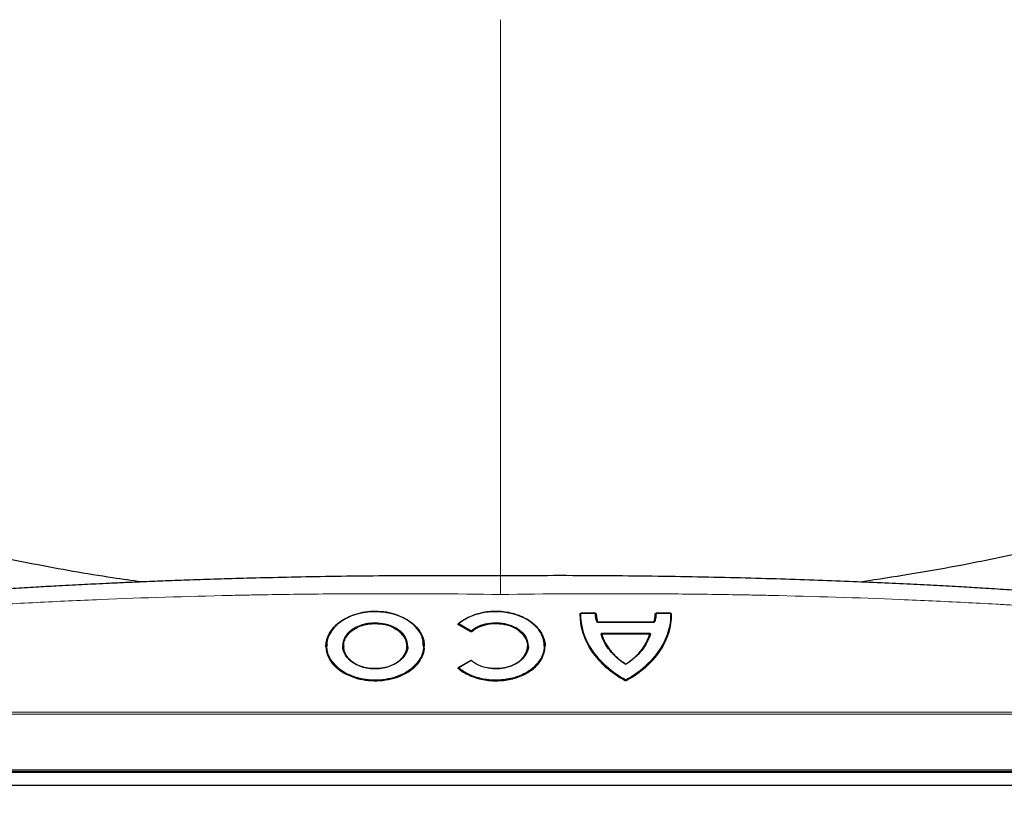
# Model space of a CAD drawing. Units: millimetres. Extents: x 75 to 4186, y 25 to 2945.
# Drawn here: x 938 to 1288, y 481 to 766 of the extents above; entities that cross this region are included whole.
import ezdxf

# ---------------------------------------------------------------- set-up
doc = ezdxf.new("R2010")
doc.units = ezdxf.units.MM
doc.header["$LTSCALE"] = 5
doc.layers.get('0').update_dxf_attribs({"color": 1})
doc.layers.add('Article number', color=7, linetype='Continuous')
doc.layers.add('DIMENSION', color=3, linetype='Continuous')
doc.styles.add('SLDTEXTSTYLE0', font='TXT', dxfattribs={"width": 0.605})
doc.dimstyles.new('SLDDIMSTYLE0', dxfattribs={"dimtxt": 17.5, "dimasz": 17.5, "dimexe": 0, "dimexo": 0.0625, "dimgap": 4.375, "dimtad": 1, "dimrnd": 1e-09, "dimzin": 12, "dimdsep": 46, "dimtxsty": 'SLDTEXTSTYLE0', "dimsah": 1, "dimcen": 0.09, "dimadec": 0, "dimazin": 3, "dimtfac": 1, "dimtofl": 0, "dimtmove": 0, "dimatfit": 3, "dimfxl": 1, "dimfrac": 2, "dimtolj": 1, "dimtzin": 12, "dimarcsym": 0})

# ---------------------------------------------------------------- blocks, each defined once
blk = doc.blocks.new('_D_13')
at = {"layer": 'DIMENSION', "transparency": 16777216}
for p, q in [((579, 501.9), (579, 411.8)), ((1639, 501.9), (1639, 411.8)), ((579, 416.8), (1639, 416.8))]:
    blk.add_line(p, q, dxfattribs=at)
for points in [[(579, 416.8), (596.5, 414.11), (596.5, 419.49)], [(1639, 416.8), (1621.5, 419.49), (1621.5, 414.11)]]:
    blk.add_solid(points, dxfattribs=at)
at = {"layer": 'DIMENSION', "transparency": 16777216, "insert": (1082.26, 439.36), "char_height": 17.5, "attachment_point": 1, "style": 'SLDTEXTSTYLE0'}
blk.add_mtext('1060', dxfattribs=at)
blk = doc.blocks.new('1037722-M_001_Topview')
at = {"color": 7, "linetype": 'Continuous', "lineweight": 30}
for p, q in [((1064.5, 555.6), (1064.5, 555.64)), ((1137.43, 554.2), (1137.39, 554.78)), ((1142.71, 554.93), (1137.54, 554.93)), ((1169.45, 554.93), (1164.29, 554.93)), ((1169.6, 554.78), (1169.56, 554.2)), ((1163.37, 551.75), (1143.62, 551.75)), ((1144.88, 547.44), (1144.88, 547.46)), ((1144.88, 547.45), (1144.89, 547.4)), ((1162.11, 547.46), (1162.11, 547.44)), ((1068.6, 535.82), (1070.91, 536.69)), ((1071, 536.71), (1070.99, 536.69)), ((1098.49, 538.16), (1094.1, 535.64)), ((587, 498.9), (1631, 498.9)), ((587, 493.9), (1631, 493.9))]:
    blk.add_line(p, q, dxfattribs=at)
at = {"color": 7, "linetype": 'Continuous', "lineweight": 0}
for p, q in [((1137.54, 554.89), (1137.54, 554.93)), ((1142.71, 554.89), (1137.54, 554.89)), ((1142.71, 554.89), (1142.71, 554.93)), ((1164.29, 554.93), (1164.29, 554.89)), ((1169.45, 554.89), (1164.29, 554.89)), ((1169.45, 554.93), (1169.45, 554.89)), ((1169.45, 554.89), (1169.46, 554.89)), ((1064.5, 551.39), (1064.5, 551.6)), ((1064.5, 551.18), (1064.5, 551.39)), ((1093.98, 550.88), (1098.37, 548.36)), ((1098.47, 548.55), (1094.08, 551.06)), ((1094.17, 551.25), (1098.56, 548.74)), ((1143.14, 552.17), (1143.4, 552.12)), ((1143.62, 551.75), (1143.62, 551.71)), ((1163.37, 551.71), (1143.62, 551.71)), ((1163.37, 551.75), (1163.37, 551.71)), ((1145.18, 547.89), (1161.81, 547.89)), ((1145.18, 547.89), (1145.18, 547.68)), ((1145.18, 547.68), (1145.18, 547.46)), ((1161.81, 547.68), (1145.18, 547.68)), ((1161.81, 547.46), (1145.18, 547.46)), ((1161.81, 547.68), (1161.81, 547.89)), ((1161.81, 547.46), (1161.81, 547.68)), ((1094.06, 535.62), (1093.98, 535.57)), ((1098.56, 538.13), (1094.17, 535.62)), ((1153.38, 536.91), (1153.39, 536.92)), ((1153.6, 536.92), (1153.61, 536.91)), ((633.31, 519.87), (1584.68, 519.87)), ((1584.68, 519.17), (633.31, 519.17)), ((587, 499.4), (1631, 499.4)), ((1631, 498.4), (587, 498.4))]:
    blk.add_line(p, q, dxfattribs=at)
at = {"color": 7, "linetype": 'Continuous', "lineweight": 0, "flags": 128}
for points in [[(1143.18, 551.97), (1143.21, 551.97), (1143.23, 551.97), (1143.26, 551.96), (1143.28, 551.95), (1143.3, 551.94), (1143.31, 551.92), (1143.32, 551.9), (1143.32, 551.88)], [(1143.32, 551.88), (1143.33, 551.86), (1143.34, 551.84), (1143.35, 551.82), (1143.37, 551.81), (1143.39, 551.8), (1143.42, 551.79), (1143.44, 551.79), (1143.47, 551.79)], [(1163.52, 551.79), (1163.55, 551.79), (1163.58, 551.79), (1163.6, 551.8), (1163.62, 551.81), (1163.64, 551.82), (1163.66, 551.84), (1163.66, 551.86), (1163.67, 551.88)], [(1163.67, 551.88), (1163.67, 551.9), (1163.68, 551.92), (1163.69, 551.94), (1163.71, 551.95), (1163.73, 551.96), (1163.76, 551.97), (1163.79, 551.97), (1163.81, 551.97)], [(1144.74, 547.5), (1144.77, 547.51), (1144.8, 547.51), (1144.82, 547.5), (1144.84, 547.49), (1144.86, 547.48), (1144.88, 547.46), (1144.88, 547.44), (1144.89, 547.42)], [(1144.89, 547.42), (1144.89, 547.4), (1144.9, 547.38), (1144.91, 547.37), (1144.93, 547.35), (1144.95, 547.34), (1144.98, 547.34), (1145, 547.33), (1145.03, 547.34)], [(1161.96, 547.34), (1161.99, 547.33), (1162.01, 547.34), (1162.04, 547.34), (1162.06, 547.35), (1162.08, 547.37), (1162.09, 547.38), (1162.1, 547.4), (1162.1, 547.42)], [(1162.1, 547.42), (1162.11, 547.44), (1162.12, 547.46), (1162.13, 547.48), (1162.15, 547.49), (1162.17, 547.5), (1162.2, 547.51), (1162.22, 547.51), (1162.25, 547.5)], [(1071.08, 536.73), (1071.06, 536.74), (1071.05, 536.75), (1071.03, 536.76), (1071.02, 536.76), (1071.01, 536.75), (1071, 536.74), (1071, 536.73), (1071, 536.71)], [(1094.17, 535.62), (1094.15, 535.63), (1094.13, 535.64), (1094.12, 535.64), (1094.1, 535.64), (1094.1, 535.64)], [(1153.19, 536.98), (1153.21, 536.99), (1153.23, 537), (1153.25, 537.01), (1153.26, 537.01), (1153.27, 537), (1153.28, 536.99), (1153.29, 536.97), (1153.29, 536.95)]]:
    blk.add_lwpolyline(points, dxfattribs=at)
at = {"color": 7, "linetype": 'Continuous', "lineweight": 30, "flags": 128}
for points in [[(1070.93, 536.67), (1070.93, 536.67), (1070.92, 536.68)], [(1098.71, 538.04), (1098.71, 538.04), (1098.7, 538.05)], [(1153.7, 536.95), (1153.7, 536.97), (1153.71, 536.99), (1153.72, 537), (1153.73, 537.01), (1153.74, 537.01), (1153.76, 537), (1153.78, 536.99), (1153.8, 536.98)]]:
    blk.add_lwpolyline(points, dxfattribs=at)
at = {"color": 7, "linetype": 'Continuous', "lineweight": 0}
for centre, radius, start, end in [((1137.47, 554.65), 0.227, 101.761, 172.2413), ((1137.26, 554.81), 0.133, 261.3023, 348.5626), ((1137.52, 554.76), 0.133, 81.3023, 168.5626), ((1142.73, 554.76), 0.13, 11.4589, 100.1593), ((1142.78, 554.65), 0.23, 9.8046, 77.9092), ((1142.98, 554.81), 0.13, 191.4589, 280.1593), ((1164.21, 554.65), 0.23, 102.0821, 170.1946), ((1164.01, 554.81), 0.13, 259.8407, 348.5411), ((1164.26, 554.76), 0.13, 79.8407, 168.5411), ((1169.47, 554.76), 0.133, 11.4374, 98.6977), ((1169.53, 554.65), 0.227, 7.7591, 78.2432), ((1169.73, 554.81), 0.133, 191.4374, 278.6977), ((1094.05, 551.04), 0.176, 127.91, 247.5996), ((1094, 551.26), 0.0983, 233.3504, 284.9781), ((1093.79, 551.09), 0.286, 311.7409, 355.0558), ((1094.12, 551.15), 0.0968, 183.0287, 244.8945), ((1094.36, 551.04), 0.286, 131.7409, 175.0558), ((1098.18, 548.57), 0.286, 311.7409, 355.0558), ((1098.56, 548.7), 0.388, 241.098, 306.3451), ((1098.75, 548.52), 0.286, 131.7409, 175.0558), ((1098.56, 548.72), 0.194, 241.098, 306.3451), ((1098.44, 548.54), 0.234, 6.648, 59.5715), ((1098.91, 548.59), 0.234, 186.648, 239.5715), ((1094.05, 535.41), 0.176, 112.4004, 232.09), ((1093.82, 535.47), 0.232, 299.921, 353.272), ((1094.06, 535.65), 0.117, 226.507, 251.0534), ((1094.11, 535.51), 0.0892, 181.5908, 232.6856), ((1094.29, 535.42), 0.232, 119.921, 173.272), ((1098.51, 538.09), 0.0715, 38.8591, 105.2992), ((1098.62, 538.07), 0.0824, 59.7909, 131.3342), ((1098.59, 537.8), 0.324, 51.4281, 74.9597), ((1054.29, 533.27), 0.315, 316.5233, 355.714), ((1054.91, 533.22), 0.315, 136.5233, 175.714), ((1153.11, 531.16), 0.291, 312.7237, 355.1945), ((1153.5, 531.3), 0.398, 242.285, 297.715), ((1153.69, 531.12), 0.291, 132.7237, 175.1945), ((1153.5, 531.32), 0.199, 242.285, 297.715), ((1153.3, 531.12), 0.291, 4.8055, 47.2763), ((1153.88, 531.16), 0.291, 184.8055, 227.2763)]:
    blk.add_arc(centre, radius, start, end, dxfattribs=at)
at = {"color": 7, "linetype": 'Continuous', "lineweight": 30}
for centre, radius, start, end in [((1137.54, 554.78), 0.15, 90, 179.0022), ((1142.71, 554.78), 0.15, 3.2402, 90), ((1164.29, 554.78), 0.15, 90, 176.7598), ((1169.45, 554.78), 0.15, 1.2002, 90), ((1094.17, 551.15), 0.15, 130.024, 179.8796), ((1094.12, 551.19), 0.0833, 49.2441, 120.5207), ((1094.17, 535.51), 0.15, 119.8452, 179.727), ((1098.56, 538.03), 0.15, 90, 119.7956), ((1098.56, 538.03), 0.15, 50.0913, 90)]:
    blk.add_arc(centre, radius, start, end, dxfattribs=at)
for points, knots in [([(981.47, 566.04), (978.06, 566.52), (965.23, 568.32), (943.08, 572.29), (915.07, 578.09), (888.64, 584.52), (863.73, 591.42), (840.24, 598.72), (816.74, 606.84), (797.97, 614.05), (784.08, 619.85), (775.12, 623.66), (766.82, 628.22), (758.96, 633.39), (751.46, 639.23), (744.52, 645.64), (738.23, 652.6), (732.56, 660.04), (727.47, 668.18), (721.46, 679.4), (714.58, 693.57), (707.66, 710.66), (701.7, 727.88), (696.87, 745.51), (692.27, 763.28), (685.47, 789.13), (676.64, 822.85), (667.82, 856.5), (661.11, 882.1), (656.49, 899.71), (651.88, 917.3), (647.34, 934.59), (642.96, 951.28), (639.68, 963.81), (637.43, 972.4), (636.07, 977.57), (634.61, 983.16), (632.95, 989.46), (631.1, 996.55), (629.03, 1004.43), (626.76, 1013.1), (624.04, 1023.47), (620.83, 1035.71), (617.09, 1049.96), (613.03, 1065.45), (609.74, 1077.99), (607.81, 1085.38), (607.33, 1087.18)], [0, 0, 0, 0, 0.014364, 0.054202, 0.094049, 0.13391, 0.167922, 0.202106, 0.236731, 0.27188, 0.286147, 0.299666, 0.312526, 0.32569, 0.338995, 0.352173, 0.365176, 0.378164, 0.391218, 0.405261, 0.431383, 0.457027, 0.482326, 0.507509, 0.533412, 0.5591, 0.619261, 0.679141, 0.704525, 0.729906, 0.755288, 0.780533, 0.804649, 0.827437, 0.834665, 0.841803, 0.849751, 0.858834, 0.869051, 0.880403, 0.89289, 0.906511, 0.925245, 0.945772, 0.968092, 0.992205, 1, 1, 1, 1]), ([(1610.66, 1087.18), (1610.37, 1086.08), (1608.8, 1080.09), (1606.05, 1069.6), (1602.51, 1056.09), (1599.27, 1043.75), (1596.34, 1032.58), (1593.72, 1022.59), (1591.41, 1013.77), (1588.03, 1000.88), (1583.44, 983.35), (1575.88, 954.54), (1566.63, 919.27), (1554.76, 873.96), (1541.84, 824.76), (1531.13, 783.75), (1523.48, 754.79), (1519.23, 738.06), (1514.22, 721.62), (1508.33, 705.45), (1502.49, 691.74), (1497.03, 680.46), (1492.43, 671.68), (1487.61, 663.29), (1482.15, 655.59), (1475.6, 647.8), (1467.67, 640.1), (1458.55, 632.99), (1449.11, 626.93), (1439.1, 621.93), (1428.46, 617.57), (1417.49, 613.1), (1406.48, 608.89), (1390.62, 603.11), (1369.82, 596.13), (1346.7, 589.26), (1326.3, 583.81), (1308.62, 579.5), (1290.88, 575.56), (1273.33, 572.05), (1256.31, 569.02), (1244.24, 567.09), (1237.86, 566.16), (1236.89, 566.02)], [0, 0, 0, 0, 0.004739, 0.025907, 0.045384, 0.063171, 0.079268, 0.093673, 0.106388, 0.117413, 0.14938, 0.182204, 0.242027, 0.301892, 0.378124, 0.454822, 0.479183, 0.503404, 0.527045, 0.551044, 0.575345, 0.589332, 0.603462, 0.616805, 0.629805, 0.642866, 0.659331, 0.675932, 0.69119, 0.706158, 0.722681, 0.739266, 0.755706, 0.771991, 0.809879, 0.847461, 0.872851, 0.898218, 0.923585, 0.948857, 0.973043, 0.995898, 1, 1, 1, 1]), ([(1109, 568.2), (1103.67, 568.23), (1092.6, 568.3), (1076.21, 568.26), (1060.22, 568.13), (1045.42, 567.93), (1031.82, 567.66), (1019.59, 567.36), (1008.68, 567.04), (999.05, 566.72), (990.41, 566.41), (982.78, 566.1), (976.12, 565.82), (970.44, 565.56), (965.63, 565.33), (961.25, 565.11), (956.82, 564.89), (951.35, 564.6), (944.69, 564.23), (936.74, 563.76), (928.9, 563.27), (921.31, 562.77), (914.09, 562.28), (906.49, 561.73), (898.75, 561.14), (891.28, 560.55), (884.15, 559.96), (877.63, 559.4), (871.82, 558.88), (867.12, 558.45), (863.83, 558.15), (861.69, 557.94), (860.19, 557.8), (858.32, 557.62), (855.69, 557.36), (852.15, 557.01), (847.71, 556.56), (842.39, 556.01), (835.85, 555.31), (828.04, 554.44), (818.91, 553.39), (808.79, 552.16), (797.73, 550.74), (785.8, 549.12), (773.07, 547.3), (764.36, 545.94), (759.88, 545.25)], [0, 0, 0, 0, 0.04552, 0.094405, 0.139873, 0.181945, 0.22065, 0.256022, 0.286355, 0.313793, 0.338371, 0.360123, 0.379081, 0.395275, 0.408732, 0.420191, 0.432722, 0.446661, 0.467017, 0.48972, 0.514721, 0.534202, 0.554833, 0.576587, 0.599427, 0.621317, 0.64079, 0.660693, 0.677359, 0.690843, 0.70119, 0.705686, 0.709237, 0.714175, 0.721756, 0.731957, 0.744744, 0.760075, 0.777896, 0.801231, 0.827624, 0.856942, 0.88903, 0.923711, 0.960778, 1, 1, 1, 1]), ([(1458.11, 545.25), (1453.49, 545.96), (1444.55, 547.36), (1431.56, 549.21), (1419.52, 550.84), (1408.52, 552.24), (1398.65, 553.44), (1389.95, 554.44), (1382.74, 555.24), (1376.93, 555.87), (1372.47, 556.33), (1369.04, 556.69), (1366.69, 556.92), (1365.26, 557.07), (1364.29, 557.17), (1363.27, 557.27), (1361.53, 557.44), (1358.87, 557.7), (1355.28, 558.04), (1351.06, 558.44), (1346.52, 558.85), (1341.82, 559.27), (1335.23, 559.85), (1326.99, 560.53), (1317.32, 561.29), (1309.05, 561.91), (1302.01, 562.41), (1295.54, 562.85), (1288.32, 563.32), (1280.54, 563.8), (1272.3, 564.29), (1263.74, 564.76), (1254.3, 565.24), (1243.88, 565.73), (1232.46, 566.22), (1220.01, 566.69), (1206.57, 567.13), (1192.15, 567.52), (1176.82, 567.85), (1160.59, 568.1), (1143.47, 568.26), (1126.16, 568.31), (1114.56, 568.23), (1109, 568.2)], [0, 0, 0, 0, 0.0404442, 0.0783012, 0.1132993, 0.1452032, 0.1738102, 0.1989483, 0.2204735, 0.2362508, 0.2491068, 0.2589906, 0.2658638, 0.2693956, 0.2713861, 0.2742483, 0.2781463, 0.2863766, 0.2972018, 0.3090861, 0.3227449, 0.3363213, 0.3495299, 0.3794581, 0.4071758, 0.4326069, 0.4504459, 0.4676067, 0.4880253, 0.5123544, 0.5342587, 0.5586562, 0.5855847, 0.6150829, 0.6477975, 0.6832559, 0.7214961, 0.7625531, 0.8064571, 0.8523712, 0.9010698, 0.9525604, 1, 1, 1, 1]), ([(1047.01, 543.05), (1047.03, 543.71), (1047.09, 545.01), (1047.72, 546.92), (1048.75, 548.74), (1050.19, 550.42), (1051.98, 551.94), (1054.09, 553.21), (1055.87, 554.05), (1057, 554.37), (1057.27, 554.45)], [0, 0, 0, 0, 0.13722, 0.273171, 0.409105, 0.546636, 0.684225, 0.820656, 0.957161, 1, 1, 1, 1]), ([(1047.15, 543.16), (1047.12, 544.78), (1047.53, 546.4), (1049.25, 549.4), (1050.54, 550.78), (1052.95, 552.51), (1053.82, 553.03), (1055.72, 553.93), (1056.73, 554.32), (1058.32, 554.8), (1058.85, 554.93), (1059.94, 555.17), (1061.61, 555.47), (1063.34, 555.6), (1064.5, 555.6)], [0, 0, 0, 0, 0.25, 0.25, 0.5, 0.5, 0.625, 0.625, 0.75, 0.75, 0.8125, 0.8125, 0.875, 1, 1, 1, 1]), ([(1064.5, 555.6), (1063.28, 555.54), (1060.86, 555.44), (1057.4, 554.6), (1054.24, 553.31), (1051.55, 551.56), (1049.42, 549.47), (1047.98, 547.11), (1047.31, 545.05), (1047.38, 543.83), (1047.4, 543.46)], [0, 0, 0, 0, 0.134816, 0.269014, 0.403545, 0.538379, 0.672926, 0.807139, 0.941456, 1, 1, 1, 1]), ([(1064.5, 555.6), (1065.85, 555.53), (1068.56, 555.4), (1072.41, 554.37), (1075.81, 552.77), (1078.61, 550.66), (1080.6, 548.14), (1081.73, 545.64), (1081.74, 544.01), (1081.74, 543.34)], [0, 0, 0, 0, 0.149348, 0.298629, 0.447616, 0.596891, 0.746278, 0.89578, 1, 1, 1, 1]), ([(1081.59, 543.44), (1081.59, 544.11), (1081.58, 545.73), (1080.46, 548.21), (1078.48, 550.71), (1075.7, 552.8), (1072.33, 554.38), (1068.52, 555.41), (1065.84, 555.53), (1064.5, 555.6)], [0, 0, 0, 0, 0.105052, 0.254589, 0.403725, 0.552681, 0.701842, 0.850859, 1, 1, 1, 1]), ([(1068.49, 555.27), (1068.51, 555.27), (1069.89, 555.15), (1072.46, 554.31), (1075.92, 552.77), (1078.73, 550.61), (1080.76, 548.08), (1081.87, 545.55), (1081.89, 543.91), (1081.9, 543.24)], [0, 0, 0, 0, 0.003072, 0.178082, 0.352765, 0.527737, 0.703011, 0.878142, 1, 1, 1, 1]), ([(1093.94, 551.18), (1094.54, 551.64), (1095.75, 552.57), (1097.93, 553.7), (1100.29, 554.6), (1102.82, 555.22), (1105.44, 555.57), (1108.12, 555.63), (1110.78, 555.4), (1113.36, 554.89), (1115.8, 554.11), (1118.04, 553.08), (1120.03, 551.81), (1121.73, 550.35), (1123.1, 548.72), (1124.11, 546.96), (1124.67, 545.11), (1124.91, 543.84), (1124.84, 543.21), (1124.84, 543.21)], [0, 0, 0, 0, 0.0624527, 0.1253743, 0.1880744, 0.250344, 0.3125128, 0.3750509, 0.4377269, 0.5000584, 0.562371, 0.6247731, 0.687243, 0.7496483, 0.8120552, 0.8745, 0.9372664, 0.9999867, 1, 1, 1, 1]), ([(1094.05, 551.21), (1095.19, 552.17), (1096.55, 553.01), (1099.52, 554.35), (1101.17, 554.86), (1106.27, 555.82), (1109.95, 555.71), (1116.62, 553.99), (1119.52, 552.42), (1122.57, 549.34), (1123.36, 548.22), (1124.42, 545.83), (1124.7, 544.56), (1124.69, 543.32)], [0, 0, 0, 0, 0.125, 0.125, 0.25, 0.25, 0.5, 0.5, 0.75, 0.75, 0.875, 0.875, 1, 1, 1, 1]), ([(1124.54, 543.43), (1124.54, 543.53), (1124.54, 543.72), (1124.53, 544), (1124.5, 544.29), (1124.47, 544.57), (1124.43, 544.86), (1124.37, 545.14), (1124.31, 545.42), (1124.24, 545.7), (1124.16, 545.98), (1124.07, 546.26), (1123.97, 546.54), (1123.86, 546.82), (1123.52, 547.6), (1122.82, 548.84), (1121.49, 550.44), (1119.82, 551.88), (1117.84, 553.12), (1115.64, 554.14), (1113.24, 554.91), (1110.71, 555.41), (1108.1, 555.63), (1105.46, 555.57), (1102.87, 555.23), (1100.39, 554.61), (1098.62, 553.94), (1097.48, 553.4), (1096.87, 553.08), (1096.28, 552.75), (1095.72, 552.4), (1095.18, 552.04), (1094.66, 551.66), (1094.33, 551.39), (1094.17, 551.25)], [0, 0, 0, 0, 0.009631, 0.019245, 0.028848, 0.038445, 0.048042, 0.057645, 0.067257, 0.076886, 0.086537, 0.096214, 0.105923, 0.11567, 0.125459, 0.188119, 0.25023, 0.312294, 0.375142, 0.438014, 0.500178, 0.562299, 0.624928, 0.687706, 0.750061, 0.812393, 0.874861, 0.892849, 0.910743, 0.928577, 0.946386, 0.964203, 0.982063, 1, 1, 1, 1]), ([(1143.18, 551.97), (1143.11, 552.22), (1143.05, 552.47), (1142.94, 552.97), (1142.9, 553.22), (1142.82, 553.73), (1142.78, 553.98), (1142.74, 554.45), (1142.72, 554.67), (1142.71, 554.89)], [0, 0, 0, 0, 0.259015, 0.259015, 0.518031, 0.518031, 0.777046, 0.777046, 1, 1, 1, 1]), ([(1143.01, 554.69), (1143.02, 554.48), (1143.03, 554.27), (1143.08, 553.81), (1143.11, 553.55), (1143.19, 553.05), (1143.24, 552.8), (1143.35, 552.29), (1143.41, 552.04), (1143.47, 551.79)], [0, 0, 0, 0, 0.2146227, 0.2146227, 0.4764151, 0.4764151, 0.7382075, 0.7382075, 1, 1, 1, 1]), ([(1163.52, 551.79), (1163.59, 552.04), (1163.65, 552.29), (1163.75, 552.8), (1163.8, 553.05), (1163.88, 553.55), (1163.91, 553.81), (1163.96, 554.27), (1163.97, 554.48), (1163.99, 554.69)], [0, 0, 0, 0, 0.261792, 0.261792, 0.523585, 0.523585, 0.785377, 0.785377, 1, 1, 1, 1]), ([(1164.29, 554.89), (1164.27, 554.67), (1164.26, 554.45), (1164.21, 553.98), (1164.17, 553.73), (1164.09, 553.22), (1164.05, 552.97), (1163.94, 552.47), (1163.88, 552.22), (1163.81, 551.97)], [0, 0, 0, 0, 0.222954, 0.222954, 0.481969, 0.481969, 0.740985, 0.740985, 1, 1, 1, 1]), ([(1153.19, 536.98), (1151.05, 538.38), (1149.24, 540), (1146.37, 543.59), (1145.34, 545.49), (1144.74, 547.5)], [0, 0, 0, 0, 0.5, 0.5, 1, 1, 1, 1]), ([(1145.03, 547.34), (1145.07, 547.21), (1145.15, 546.96), (1145.28, 546.59), (1145.41, 546.23), (1145.56, 545.86), (1145.72, 545.5), (1145.88, 545.13), (1146.06, 544.77), (1146.43, 544.06), (1147.07, 543), (1147.9, 541.88), (1148.63, 541), (1149.21, 540.37), (1149.83, 539.75), (1150.48, 539.14), (1151.16, 538.56), (1151.87, 538), (1152.61, 537.45), (1153.13, 537.1), (1153.39, 536.92)], [0, 0, 0, 0, 0.031374, 0.062711, 0.094021, 0.125316, 0.156608, 0.187909, 0.21923, 0.250583, 0.375868, 0.501239, 0.563898, 0.626284, 0.688487, 0.750601, 0.812716, 0.874927, 0.937324, 1, 1, 1, 1]), ([(1153.6, 536.92), (1153.73, 537.01), (1153.99, 537.19), (1154.38, 537.45), (1154.75, 537.72), (1155.12, 538), (1155.48, 538.28), (1155.84, 538.57), (1156.18, 538.86), (1156.86, 539.46), (1157.82, 540.38), (1158.76, 541.46), (1159.45, 542.35), (1159.92, 543.03), (1160.36, 543.73), (1160.76, 544.43), (1161.12, 545.14), (1161.44, 545.86), (1161.72, 546.59), (1161.88, 547.09), (1161.96, 547.34)], [0, 0, 0, 0, 0.031374, 0.062711, 0.094021, 0.125316, 0.156608, 0.187909, 0.21923, 0.250583, 0.375868, 0.501239, 0.563898, 0.626284, 0.688487, 0.750601, 0.812716, 0.874927, 0.937324, 1, 1, 1, 1]), ([(1162.25, 547.5), (1161.65, 545.49), (1160.61, 543.56), (1157.73, 539.98), (1155.94, 538.38), (1153.8, 536.98)], [0, 0, 0, 0, 0.5, 0.5, 1, 1, 1, 1]), ([(1071.08, 536.73), (1070.31, 536.4), (1068.76, 535.74), (1066.09, 535.3), (1063.37, 535.23), (1060.71, 535.65), (1058.25, 536.47), (1056.15, 537.69), (1054.47, 539.21), (1053.41, 540.98), (1052.91, 542.43), (1052.99, 543.26), (1053.01, 543.45)], [0, 0, 0, 0, 0.106923, 0.215342, 0.323217, 0.429791, 0.537494, 0.645148, 0.752496, 0.860097, 0.967692, 1, 1, 1, 1]), ([(1053.17, 543.34), (1053.15, 543.15), (1053.07, 542.33), (1053.55, 540.9), (1054.61, 539.16), (1056.26, 537.65), (1058.35, 536.45), (1060.77, 535.63), (1063.4, 535.24), (1066.08, 535.28), (1068.7, 535.74), (1070.23, 536.39), (1071, 536.71)], [0, 0, 0, 0, 0.032604, 0.139921, 0.247175, 0.354998, 0.462892, 0.570287, 0.677692, 0.785165, 0.892643, 1, 1, 1, 1]), ([(1053.31, 543.23), (1053.29, 543.04), (1053.21, 542.24), (1053.7, 540.82), (1054.74, 539.11), (1056.38, 537.62), (1058.43, 536.44), (1060.8, 535.62), (1062.52, 535.41), (1063.37, 535.31)], [0, 0, 0, 0, 0.047473, 0.206994, 0.366348, 0.525939, 0.685217, 0.844331, 1, 1, 1, 1]), ([(1070.91, 536.69), (1071.83, 537.23), (1073.67, 538.32), (1075.22, 540.6), (1075.91, 542.32), (1075.72, 543.18), (1075.72, 543.22)], [0, 0, 0, 0, 0.329099, 0.657324, 0.986421, 1, 1, 1, 1]), ([(1071, 536.71), (1071.93, 537.26), (1073.79, 538.36), (1075.37, 540.67), (1076.06, 542.42), (1075.87, 543.3), (1075.86, 543.34)], [0, 0, 0, 0, 0.328044, 0.655945, 0.984361, 1, 1, 1, 1]), ([(1076.01, 543.46), (1076.02, 543.42), (1076.21, 542.53), (1075.52, 540.75), (1073.91, 538.41), (1072.03, 537.29), (1071.08, 536.73)], [0, 0, 0, 0, 0.0162285, 0.3436121, 0.6708281, 1, 1, 1, 1]), ([(1118.89, 543.45), (1118.89, 543.45), (1119.07, 542.63), (1118.45, 540.95), (1116.99, 538.7), (1114.51, 536.88), (1111.41, 535.66), (1107.93, 535.16), (1104.4, 535.41), (1101.09, 536.38), (1099.41, 537.55), (1098.56, 538.13)], [0, 0, 0, 0, 0.000742, 0.125349, 0.25041, 0.375306, 0.499984, 0.625018, 0.74971, 0.874481, 1, 1, 1, 1]), ([(1104.51, 535.53), (1105.64, 535.39), (1107.92, 535.13), (1111.36, 535.66), (1114.42, 536.85), (1116.83, 538.65), (1118.44, 540.87), (1118.64, 542.51), (1118.74, 543.33)], [0, 0, 0, 0, 0.164841, 0.331954, 0.498684, 0.665464, 0.832303, 1, 1, 1, 1]), ([(1107.9, 535.28), (1109.04, 535.32), (1110.17, 535.48), (1113.39, 536.32), (1115.26, 537.34), (1117.88, 540), (1118.59, 541.62), (1118.59, 543.23)], [0.1875, 0.1875, 0.1875, 0.1875, 0.25, 0.25, 0.375, 0.375, 0.5, 0.5, 0.5, 0.5])]:
    blk.add_open_spline(points, degree=3, knots=knots, dxfattribs=at)
at = {"color": 7, "linetype": 'Continuous', "lineweight": 0}
for points, knots in [([(1109, 765.64), (1109, 757.81), (1109, 742.15), (1109, 719.89), (1109, 698.57), (1109, 678.3), (1109, 659.19), (1109, 641.26), (1109, 624.5), (1109, 608.83), (1109, 594.13), (1109, 580.63), (1109, 571.98), (1109, 568.19), (1109, 568.19)], [0, 0, 0, 0, 0.0914481, 0.1828962, 0.2743442, 0.3657924, 0.4572406, 0.5470559, 0.6368713, 0.7266865, 0.8165017, 0.9081499, 0.999798, 1, 1, 1, 1]), ([(1109, 561.59), (1109, 562.5), (1109, 564.38), (1109.01, 566.48), (1109.01, 567.78), (1109.01, 568.35), (1109, 568.19), (1109, 568.19)], [0, 0, 0, 0, 0.231013, 0.475237, 0.72965, 0.989199, 1, 1, 1, 1]), ([(762.17, 540.81), (785.72, 544.52), (810.79, 547.77), (840.7, 550.91), (844.14, 551.26), (850.96, 551.94), (861.25, 552.93), (885.62, 555.06), (907.14, 556.6), (923.61, 557.61), (925.5, 557.73), (929.22, 557.95), (934.82, 558.27), (947.95, 558.97), (974.44, 560.19), (997.55, 560.92), (1015.08, 561.31), (1017.1, 561.36), (1021.06, 561.43), (1027.02, 561.55), (1040.93, 561.75), (1068.84, 561.98), (1092.9, 561.83), (1109, 561.59)], [0, 0, 0, 0, 0.25, 0.25, 0.28125, 0.28125, 0.3125, 0.375, 0.5, 0.5, 0.515625, 0.515625, 0.53125, 0.5625, 0.625, 0.75, 0.75, 0.765625, 0.765625, 0.78125, 0.8125, 0.875, 1, 1, 1, 1]), ([(1455.83, 540.81), (1432.27, 544.52), (1407.2, 547.77), (1377.29, 550.91), (1373.85, 551.26), (1367.03, 551.94), (1356.75, 552.93), (1332.38, 555.06), (1310.85, 556.6), (1294.38, 557.61), (1292.49, 557.73), (1288.77, 557.95), (1283.17, 558.27), (1270.04, 558.97), (1243.56, 560.19), (1220.45, 560.92), (1202.91, 561.31), (1200.9, 561.36), (1196.93, 561.43), (1190.97, 561.55), (1177.06, 561.75), (1149.15, 561.98), (1125.1, 561.83), (1109, 561.59)], [0, 0, 0, 0, 0.25, 0.25, 0.28125, 0.28125, 0.3125, 0.375, 0.5, 0.5, 0.515625, 0.515625, 0.53125, 0.5625, 0.625, 0.75, 0.75, 0.765625, 0.765625, 0.78125, 0.8125, 0.875, 1, 1, 1, 1]), ([(1137.24, 554.68), (1137.16, 550.11), (1138.57, 545.59), (1144.16, 537.35), (1148.23, 533.77), (1153.31, 530.95)], [0, 0, 0, 0, 0.5, 0.5, 1, 1, 1, 1]), ([(1153.4, 531.14), (1152.17, 531.87), (1149.73, 533.32), (1146.53, 535.86), (1143.74, 538.62), (1141.42, 541.6), (1139.58, 544.75), (1138.29, 548.03), (1137.53, 551.2), (1137.46, 553.27), (1137.43, 554.2)], [0, 0, 0, 0, 0.128068, 0.255005, 0.382349, 0.510586, 0.638544, 0.766409, 0.894362, 1, 1, 1, 1]), ([(1137.54, 554.89), (1137.46, 550.35), (1138.89, 545.83), (1143.02, 539.74), (1144.75, 537.8), (1148.72, 534.31), (1150.97, 532.73), (1153.5, 531.33)], [0, 0, 0, 0, 0.5, 0.5, 0.75, 0.75, 1, 1, 1, 1]), ([(1153.5, 531.33), (1156.03, 532.73), (1158.28, 534.31), (1162.24, 537.8), (1163.97, 539.74), (1166.73, 543.81), (1167.79, 545.97), (1169.16, 550.38), (1169.49, 552.62), (1169.45, 554.89)], [0, 0, 0, 0, 0.25, 0.25, 0.5, 0.5, 0.75, 0.75, 1, 1, 1, 1]), ([(1169.56, 554.2), (1169.53, 553.26), (1169.47, 551.2), (1168.7, 548.04), (1167.42, 544.77), (1165.59, 541.62), (1163.27, 538.64), (1160.47, 535.87), (1157.27, 533.32), (1154.81, 531.87), (1153.59, 531.14)], [0, 0, 0, 0, 0.106091, 0.23303, 0.360386, 0.488636, 0.616598, 0.744472, 0.872427, 1, 1, 1, 1]), ([(1169.75, 554.68), (1169.83, 550.11), (1168.43, 545.63), (1162.86, 537.38), (1158.76, 533.77), (1153.68, 530.95)], [0, 0, 0, 0, 0.5, 0.5, 1, 1, 1, 1]), ([(1053.01, 543.45), (1053.02, 543.89), (1053.03, 544.98), (1053.77, 546.65), (1055.11, 548.32), (1056.97, 549.73), (1059.24, 550.78), (1061.79, 551.48), (1063.59, 551.56), (1064.5, 551.6)], [0, 0, 0, 0, 0.104372, 0.253673, 0.4033, 0.552512, 0.701672, 0.850774, 1, 1, 1, 1]), ([(1064.5, 551.39), (1063.61, 551.35), (1061.83, 551.26), (1059.3, 550.58), (1057.07, 549.53), (1055.22, 548.14), (1053.92, 546.49), (1053.18, 544.85), (1053.17, 543.78), (1053.17, 543.34)], [0, 0, 0, 0, 0.149366, 0.298668, 0.447665, 0.596943, 0.746344, 0.89587, 1, 1, 1, 1]), ([(1064.5, 551.18), (1063.62, 551.14), (1061.86, 551.05), (1059.38, 550.36), (1057.16, 549.34), (1055.35, 547.97), (1054.05, 546.35), (1053.33, 544.72), (1053.32, 543.66), (1053.31, 543.23)], [0, 0, 0, 0, 0.148432, 0.298919, 0.448597, 0.596638, 0.745995, 0.895378, 1, 1, 1, 1]), ([(1064.5, 551.6), (1065.72, 551.52), (1068.15, 551.36), (1071.45, 550.12), (1074.02, 548.26), (1075.73, 545.96), (1075.92, 544.28), (1076.01, 543.46)], [0, 0, 0, 0, 0.20223, 0.403918, 0.60616, 0.807891, 1, 1, 1, 1]), ([(1075.86, 543.34), (1075.77, 544.15), (1075.59, 545.81), (1073.91, 548.08), (1071.37, 549.92), (1068.11, 551.15), (1065.7, 551.31), (1064.5, 551.39)], [0, 0, 0, 0, 0.191902, 0.393821, 0.595556, 0.797246, 1, 1, 1, 1]), ([(1075.72, 543.22), (1075.63, 544.02), (1075.45, 545.67), (1073.78, 547.91), (1071.28, 549.72), (1068.06, 550.94), (1065.69, 551.1), (1064.5, 551.18)], [0, 0, 0, 0, 0.192929, 0.394584, 0.59607, 0.797423, 1, 1, 1, 1]), ([(1098.56, 548.74), (1099.4, 549.32), (1101.08, 550.48), (1104.39, 551.45), (1107.91, 551.71), (1111.4, 551.22), (1114.51, 549.99), (1116.95, 548.18), (1118.57, 545.92), (1118.78, 544.27), (1118.89, 543.45)], [0, 0, 0, 0, 0.125298, 0.250136, 0.375374, 0.500294, 0.625444, 0.750531, 0.875537, 1, 1, 1, 1]), ([(1118.74, 543.33), (1118.74, 544.96), (1118.02, 546.6), (1115.37, 549.28), (1113.48, 550.32), (1109.11, 551.46), (1106.71, 551.54), (1102.24, 550.72), (1100.18, 549.81), (1098.68, 548.56)], [0, 0, 0, 0, 0.25, 0.25, 0.5, 0.5, 0.75, 0.75, 1, 1, 1, 1]), ([(1118.59, 543.23), (1118.59, 544.83), (1117.88, 546.45), (1115.26, 549.1), (1113.4, 550.12), (1109.08, 551.25), (1106.72, 551.32), (1102.31, 550.51), (1100.28, 549.63), (1098.79, 548.39)], [0.5, 0.5, 0.5, 0.5, 0.625, 0.625, 0.75, 0.75, 0.875, 0.875, 1, 1, 1, 1]), ([(1143.62, 551.71), (1143.57, 551.71), (1143.52, 551.71), (1143.43, 551.74), (1143.38, 551.75), (1143.3, 551.8), (1143.27, 551.83), (1143.21, 551.89), (1143.19, 551.93), (1143.18, 551.97)], [0, 0, 0, 0, 0.240147, 0.240147, 0.479701, 0.479701, 0.729313, 0.729313, 1, 1, 1, 1]), ([(1143.47, 551.79), (1143.48, 551.78), (1143.48, 551.77), (1143.5, 551.75), (1143.51, 551.74), (1143.53, 551.73), (1143.55, 551.72), (1143.58, 551.71), (1143.6, 551.71), (1143.61, 551.71), (1143.62, 551.71), (1143.62, 551.71)], [0, 0, 0, 0, 0.234882, 0.234882, 0.46801, 0.46801, 0.73017, 0.73017, 0.955978, 0.955978, 1, 1, 1, 1]), ([(1163.81, 551.97), (1163.8, 551.93), (1163.79, 551.9), (1163.74, 551.84), (1163.7, 551.81), (1163.63, 551.76), (1163.58, 551.74), (1163.48, 551.72), (1163.43, 551.71), (1163.37, 551.71)], [0, 0, 0, 0, 0.240147, 0.240147, 0.479701, 0.479701, 0.729313, 0.729313, 1, 1, 1, 1]), ([(1163.37, 551.71), (1163.39, 551.71), (1163.4, 551.71), (1163.43, 551.72), (1163.45, 551.72), (1163.48, 551.74), (1163.49, 551.75), (1163.51, 551.77), (1163.51, 551.78), (1163.52, 551.79), (1163.52, 551.79), (1163.52, 551.79)], [0, 0, 0, 0, 0.234354, 0.234354, 0.466971, 0.466971, 0.728979, 0.728979, 0.954873, 0.954873, 1, 1, 1, 1]), ([(1144.74, 547.5), (1144.73, 547.54), (1144.73, 547.57), (1144.74, 547.64), (1144.76, 547.67), (1144.8, 547.73), (1144.83, 547.76), (1144.9, 547.81), (1144.94, 547.84), (1145.04, 547.88), (1145.1, 547.89), (1145.16, 547.89), (1145.17, 547.89), (1145.18, 547.89)], [0, 0, 0, 0, 0.177242, 0.177242, 0.353986, 0.353986, 0.540389, 0.540389, 0.757855, 0.757855, 0.963085, 0.963085, 1, 1, 1, 1]), ([(1145.18, 547.68), (1145.07, 547.68), (1145, 547.63), (1144.91, 547.55), (1144.86, 547.5), (1144.89, 547.42)], [0, 0, 0, 0, 0.5, 0.5, 1, 1, 1, 1]), ([(1145.18, 547.46), (1145.14, 547.46), (1145.1, 547.45), (1145.04, 547.4), (1145.02, 547.37), (1145.03, 547.34)], [0, 0, 0, 0, 0.5, 0.5, 1, 1, 1, 1]), ([(1161.81, 547.89), (1161.86, 547.89), (1161.91, 547.88), (1161.99, 547.86), (1162.03, 547.84), (1162.11, 547.8), (1162.14, 547.78), (1162.21, 547.72), (1162.23, 547.68), (1162.26, 547.6), (1162.26, 547.56), (1162.26, 547.52), (1162.25, 547.51), (1162.25, 547.5)], [0, 0, 0, 0, 0.177242, 0.177242, 0.353986, 0.353986, 0.540389, 0.540389, 0.757855, 0.757855, 0.963085, 0.963085, 1, 1, 1, 1]), ([(1162.1, 547.42), (1162.13, 547.5), (1162.08, 547.55), (1161.99, 547.63), (1161.93, 547.68), (1161.81, 547.68)], [0, 0, 0, 0, 0.5, 0.5, 1, 1, 1, 1]), ([(1161.96, 547.34), (1161.97, 547.37), (1161.95, 547.4), (1161.89, 547.45), (1161.85, 547.46), (1161.81, 547.46)], [0, 0, 0, 0, 0.5, 0.5, 1, 1, 1, 1]), ([(1054.52, 533.06), (1054.4, 533.11), (1054.17, 533.23), (1053.82, 533.41), (1053.49, 533.6), (1053.16, 533.79), (1052.84, 533.99), (1052.53, 534.19), (1052.22, 534.4), (1051.93, 534.61), (1051.63, 534.83), (1051.35, 535.05), (1051.07, 535.29), (1050.8, 535.52), (1050.34, 535.94), (1049.73, 536.56), (1049.03, 537.41), (1048.43, 538.29), (1048.01, 539.07), (1047.7, 539.74), (1047.5, 540.27), (1047.33, 540.82), (1047.19, 541.37), (1047.09, 541.93), (1047.03, 542.49), (1047.01, 542.86), (1047.01, 543.05)], [0, 0, 0, 0, 0.025722, 0.051375, 0.076974, 0.102535, 0.128073, 0.153603, 0.179142, 0.204704, 0.230305, 0.255961, 0.281687, 0.307498, 0.333408, 0.416975, 0.499958, 0.582878, 0.666257, 0.713891, 0.761375, 0.808808, 0.856289, 0.903917, 0.951788, 1, 1, 1, 1]), ([(1054.6, 533.25), (1052.33, 534.36), (1050.01, 536.22), (1048.58, 538.43), (1048.08, 539.34), (1047.87, 539.81), (1047.36, 541.22), (1047.18, 542.19), (1047.15, 543.16)], [0, 0, 0, 0, 0.5, 0.625, 0.625, 0.75, 0.75, 1, 1, 1, 1]), ([(1047.4, 543.46), (1047.38, 542.97), (1047.35, 541.63), (1048.12, 539.47), (1049.65, 537.14), (1051.83, 535.04), (1053.73, 533.98), (1054.69, 533.44)], [0, 0, 0, 0, 0.123741, 0.342638, 0.561482, 0.78056, 1, 1, 1, 1]), ([(1081.9, 543.24), (1081.93, 542.95), (1082.06, 541.69), (1081.29, 539.49), (1079.68, 536.82), (1077.14, 534.51), (1073.95, 532.66), (1070.21, 531.41), (1066.18, 530.79), (1062.06, 530.87), (1058.03, 531.56), (1055.69, 532.56), (1054.52, 533.06)], [0, 0, 0, 0, 0.032452, 0.140031, 0.247609, 0.355079, 0.462611, 0.570329, 0.6777, 0.785192, 0.892667, 1, 1, 1, 1]), ([(1081.74, 543.34), (1081.77, 543.05), (1081.9, 541.81), (1081.16, 539.62), (1079.54, 536.98), (1077.03, 534.69), (1073.86, 532.86), (1070.17, 531.62), (1066.16, 531.01), (1062.08, 531.08), (1058.1, 531.78), (1055.77, 532.76), (1054.6, 533.25)], [0, 0, 0, 0, 0.032211, 0.139871, 0.247623, 0.35497, 0.462496, 0.570262, 0.677679, 0.785166, 0.89265, 1, 1, 1, 1]), ([(1054.69, 533.44), (1055.85, 532.95), (1058.16, 531.98), (1062.12, 531.29), (1066.16, 531.22), (1070.13, 531.83), (1073.79, 533.07), (1076.94, 534.87), (1079.41, 537.16), (1081.02, 539.77), (1081.75, 541.93), (1081.62, 543.16), (1081.59, 543.44)], [0, 0, 0, 0, 0.107829, 0.215239, 0.322626, 0.430193, 0.537933, 0.645603, 0.75311, 0.860608, 0.968064, 1, 1, 1, 1]), ([(1124.84, 543.21), (1124.8, 542.59), (1124.72, 541.33), (1124.09, 539.49), (1123.1, 537.72), (1121.73, 536.09), (1120.04, 534.63), (1118.04, 533.37), (1115.8, 532.33), (1113.36, 531.55), (1110.78, 531.04), (1108.12, 530.82), (1105.45, 530.87), (1102.82, 531.22), (1100.29, 531.85), (1097.93, 532.75), (1095.75, 533.87), (1094.54, 534.8), (1093.94, 535.27)], [0, 0, 0, 0, 0.062143, 0.12479, 0.187586, 0.249906, 0.312202, 0.374691, 0.437258, 0.499681, 0.562075, 0.624683, 0.687155, 0.749477, 0.811873, 0.874609, 0.937471, 1, 1, 1, 1]), ([(1124.69, 543.32), (1124.69, 540.83), (1123.58, 538.33), (1120.54, 535.26), (1119.31, 534.36), (1116.49, 532.83), (1114.96, 532.23), (1111.61, 531.37), (1109.88, 531.13), (1106.34, 531.02), (1104.57, 531.15), (1099.46, 532.12), (1096.34, 533.52), (1094.05, 535.44)], [0, 0, 0, 0, 0.25, 0.25, 0.375, 0.375, 0.5, 0.5, 0.625, 0.625, 0.75, 0.75, 1, 1, 1, 1]), ([(1094.17, 535.62), (1094.26, 535.54), (1094.43, 535.4), (1094.7, 535.19), (1094.98, 534.98), (1095.26, 534.78), (1095.55, 534.58), (1095.85, 534.39), (1096.16, 534.2), (1096.47, 534.02), (1096.78, 533.84), (1097.11, 533.67), (1097.44, 533.5), (1097.77, 533.33), (1098.73, 532.89), (1100.4, 532.26), (1102.88, 531.64), (1105.46, 531.3), (1108.1, 531.25), (1110.72, 531.46), (1113.25, 531.96), (1115.64, 532.73), (1117.85, 533.75), (1119.82, 534.99), (1121.49, 536.43), (1122.83, 538.03), (1123.57, 539.35), (1123.96, 540.29), (1124.14, 540.8), (1124.29, 541.32), (1124.4, 541.85), (1124.48, 542.37), (1124.53, 542.9), (1124.54, 543.26), (1124.54, 543.43)], [0, 0, 0, 0, 0.009644, 0.019269, 0.028878, 0.038479, 0.048075, 0.057674, 0.067279, 0.076897, 0.086533, 0.096192, 0.10588, 0.115601, 0.125362, 0.187891, 0.250053, 0.31218, 0.375067, 0.437903, 0.500004, 0.562091, 0.624875, 0.687745, 0.749973, 0.812162, 0.874768, 0.892822, 0.910765, 0.92863, 0.946452, 0.964264, 0.982102, 1, 1, 1, 1]), ([(1153.8, 536.98), (1153.77, 536.96), (1153.72, 536.94), (1153.63, 536.91), (1153.58, 536.9), (1153.48, 536.9), (1153.43, 536.9), (1153.33, 536.92), (1153.28, 536.93), (1153.22, 536.96), (1153.2, 536.97), (1153.19, 536.98)], [0, 0, 0, 0, 0.220474, 0.220474, 0.440335, 0.440335, 0.670972, 0.670972, 0.911885, 0.911885, 1, 1, 1, 1])]:
    blk.add_open_spline(points, degree=3, knots=knots, dxfattribs=at)
at = {"color": 7, "linetype": 'Continuous', "lineweight": 30}
for points in [[(1142.86, 554.79), (1142.91, 553.81), (1143.07, 552.84), (1143.32, 551.88)], [(1163.67, 551.88), (1163.92, 552.84), (1164.08, 553.81), (1164.14, 554.79)], [(1143.32, 551.88), (1143.35, 551.78), (1143.47, 551.71), (1143.62, 551.71)], [(1163.37, 551.71), (1163.52, 551.71), (1163.64, 551.78), (1163.67, 551.88)], [(1144.89, 547.42), (1146.09, 543.41), (1149.07, 539.72), (1153.29, 536.95)], [(1153.7, 536.95), (1157.96, 539.74), (1160.91, 543.44), (1162.1, 547.42)], [(1153.29, 536.95), (1153.41, 536.88), (1153.58, 536.88), (1153.7, 536.95)]]:
    blk.add_open_spline(points, degree=3, dxfattribs=at)

msp = doc.modelspace()

# ---------------------------------------------------------------- block references
at = {"layer": 'Article number'}
msp.add_blockref('1037722-M_001_Topview', (0, 0), dxfattribs=at)

# ---------------------------------------------------------------- dimensions: what is measured, and where the dimension line sits
at = {"layer": 'DIMENSION'}
dim = msp.add_linear_dim(base=(1638.996, 416.802), p1=(578.996, 501.902), p2=(1638.996, 501.902), angle=0, dimstyle='SLDDIMSTYLE0', dxfattribs=at)
dim.commit()
dim.dimension.update_dxf_attribs({"geometry": '_D_13', "text_midpoint": (1108.996, 416.802), "dimtype": 160})

doc.saveas('drawing.dxf')
